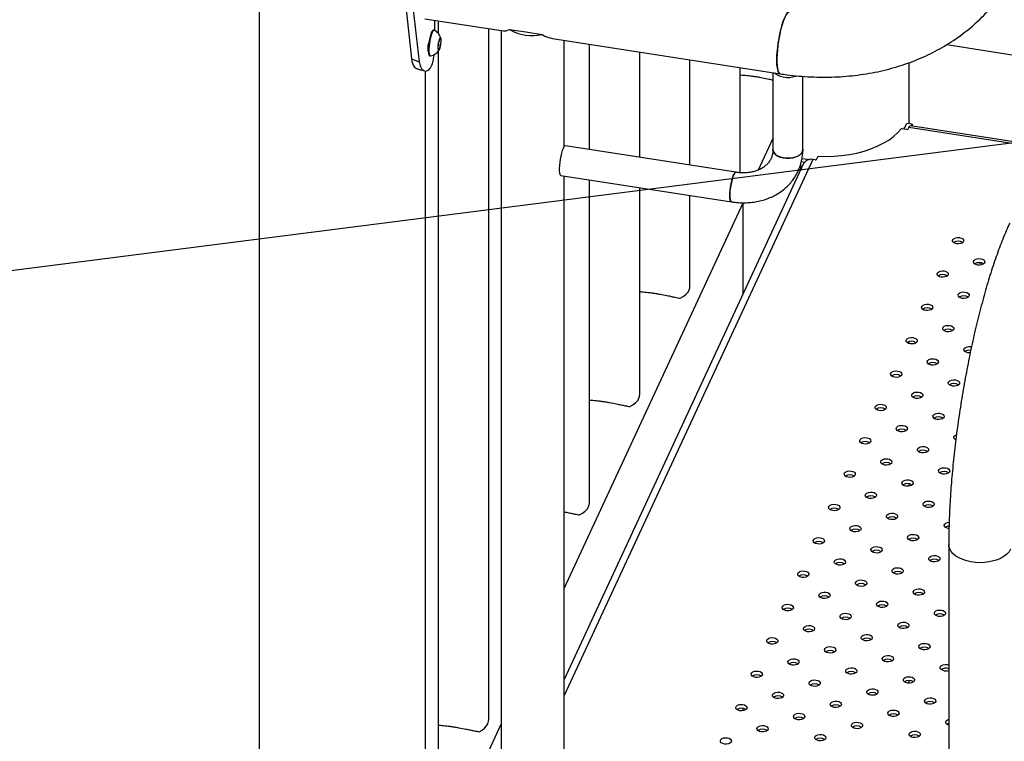
# Model space of a CAD drawing. Units: millimetres. Extents: x 0 to 59.4, y 0 to 42.1.
# Drawn here: x 39.5 to 40.8, y 30.2 to 31.1 of the extents above; entities that cross this region are included whole.
import ezdxf

# ---------------------------------------------------------------- set-up
doc = ezdxf.new("R2010")
doc.units = ezdxf.units.MM
doc.layers.add('LE_NORM', color=179, linetype='Continuous', lineweight=50)
doc.dimstyles.new('SLDDIMSTYLE0', dxfattribs={"dimtxt": 0.18, "dimasz": 0.3, "dimexe": 0, "dimexo": 0.0625, "dimgap": 0, "dimtad": 0, "dimtih": 1, "dimtoh": 1, "dimdec": 0, "dimrnd": 1e-09, "dimzin": 0, "dimdsep": 46, "dimtxsty": 'Standard', "dimsah": 1, "dimcen": 0.09, "dimadec": 0, "dimazin": 0, "dimtfac": 0.3, "dimtdec": 0, "dimtofl": 0, "dimtmove": 0, "dimatfit": 3, "dimfxl": 0, "dimfrac": 2, "dimtolj": 1, "dimtzin": 0, "dimarcsym": 0})

msp = doc.modelspace()

# ---------------------------------------------------------------- linework, layer by layer
at = {"color": 7, "linetype": 'Continuous', "lineweight": 25}
for p, q in [((39.8453, 31.42), (39.8453, 26.4973)), ((40.0416, 31.1451), (40.049, 31.0752)), ((40.0512, 31.1404), (40.0595, 31.0712)), ((40.067, 31.1286), (40.1719, 31.1123)), ((40.0794, 31.1135), (40.0785, 31.1136)), ((40.0801, 31.1132), (40.0801, 31.1265)), ((40.0852, 31.1088), (40.0852, 31.1258)), ((40.1525, 30.1912), (40.1525, 31.1153)), ((40.202, 31.1107), (40.1803, 31.114)), ((40.0851, 31.0955), (40.0868, 31.1012)), ((40.0867, 31.1007), (40.0882, 31.1004)), ((40.0868, 31.1012), (40.0882, 31.1004)), ((40.0882, 31.1004), (40.0879, 31.0939)), ((40.1691, 31.1128), (40.1691, 29.9675)), ((40.2237, 31.1073), (40.202, 31.1107)), ((40.2376, 31.1022), (40.5423, 31.055)), ((40.0847, 31.089), (40.0851, 31.0955)), ((40.0861, 31.0881), (40.0847, 31.089)), ((40.085, 31.0943), (40.0879, 31.0939)), ((40.0879, 31.0939), (40.0861, 31.0881)), ((40.2533, 30.9575), (40.2533, 31.0997)), ((40.287, 30.9536), (40.287, 31.0945)), ((40.765, 31.094), (40.947, 31.0658)), ((40.049, 31.0752), (40.0595, 31.0712)), ((40.0712, 31.0869), (40.0713, 31.0869)), ((40.0732, 31.079), (40.0741, 31.0789)), ((40.0852, 30.0462), (40.0852, 31.0855)), ((40.3543, 30.9432), (40.3543, 31.0841)), ((40.0758, 31.0657), (40.0758, 31.0657)), ((40.4216, 30.9327), (40.4216, 31.0737)), ((40.4889, 30.9227), (40.4889, 31.0633)), ((40.7146, 30.988), (40.7146, 31.0699)), ((40.0676, 30.0089), (40.0676, 31.0589)), ((40.5325, 31.0566), (40.5325, 30.9535)), ((40.5725, 30.9535), (40.5725, 31.0516)), ((40.7046, 30.9818), (40.7119, 30.9807)), ((40.7188, 30.9874), (40.7115, 30.9884)), ((40.7145, 30.9831), (40.7137, 30.9813)), ((40.8968, 30.9576), (40.7166, 30.9854)), ((40.7179, 30.9852), (40.7188, 30.9874)), ((40.7188, 30.9874), (40.7188, 30.9851)), ((40.4831, 30.9232), (40.2549, 30.9585)), ((40.5133, 30.9263), (40.5325, 30.9678)), ((40.591, 30.9404), (40.5929, 30.9446)), ((40.5736, 30.9348), (40.2533, 30.2448)), ((40.5698, 30.9377), (40.5749, 30.9369)), ((40.5698, 30.9266), (40.5698, 30.9342)), ((40.5713, 30.9408), (40.5719, 30.9418)), ((40.5891, 30.9398), (40.5861, 30.9403)), ((40.2488, 30.919), (40.477, 30.8837)), ((40.2533, 29.9037), (40.2533, 30.9183)), ((40.287, 30.4812), (40.287, 30.9131)), ((40.3543, 30.6262), (40.3543, 30.9027)), ((40.4216, 30.7711), (40.4216, 30.8923)), ((40.2533, 30.3663), (40.4929, 30.8825)), ((40.4924, 30.8813), (40.4924, 30.7598)), ((40.806, 30.8024), (40.8143, 30.8011)), ((40.7146, 30.6941), (40.7146, 30.6966)), ((40.7146, 30.5033), (40.7146, 30.5065)), ((40.7146, 30.4317), (40.7146, 30.4324)), ((40.7678, 30.4254), (40.7678, 29.375)), ((40.7146, 30.2399), (40.7146, 30.2434)), ((40.4924, 30.2062), (40.4924, 30.203)), ((40.0819, 29.9969), (40.1691, 30.1848))]:
    msp.add_line(p, q, dxfattribs=at)
at = {"color": 8, "linetype": 'Continuous', "lineweight": 25}
for p, q in [((40.8956, 30.955), (40.7145, 30.9831)), ((40.5861, 30.9403), (40.2533, 30.2234)), ((40.8065, 30.8025), (40.8139, 30.8013))]:
    msp.add_line(p, q, dxfattribs=at)
at = {"color": 7, "linetype": 'Continuous', "lineweight": 25, "flags": 128}
for points in [[(40.5379, 31.0732), (40.538, 31.0784), (40.5383, 31.0841), (40.5389, 31.09), (40.5397, 31.0961), (40.5407, 31.1021), (40.5418, 31.1081), (40.5431, 31.1138), (40.5445, 31.1191), (40.546, 31.124), (40.5476, 31.1283), (40.5492, 31.1319), (40.5508, 31.1348), (40.5523, 31.1368), (40.5538, 31.138), (40.5551, 31.1383), (40.5552, 31.1383)], [(40.5552, 31.1383), (40.5545, 31.1383), (40.553, 31.1375), (40.5515, 31.1359), (40.55, 31.1334), (40.5484, 31.1302), (40.5468, 31.1262), (40.5453, 31.1216), (40.5438, 31.1165), (40.5424, 31.111), (40.5412, 31.1051), (40.5401, 31.0991), (40.5393, 31.093), (40.5386, 31.087), (40.5381, 31.0812), (40.5379, 31.0758), (40.5379, 31.0707), (40.5381, 31.0663), (40.5386, 31.0624), (40.5393, 31.0594), (40.5401, 31.0571), (40.5412, 31.0556), (40.5423, 31.055)], [(40.0785, 31.1136), (40.0783, 31.1136), (40.0774, 31.1131), (40.0764, 31.1117), (40.0754, 31.1095), (40.0744, 31.1067), (40.0735, 31.1033), (40.0727, 31.0996), (40.072, 31.0958), (40.0716, 31.0919), (40.0714, 31.0883), (40.0713, 31.0851), (40.0716, 31.0825), (40.072, 31.0805), (40.0726, 31.0793), (40.0732, 31.079)], [(40.0797, 31.1134), (40.0792, 31.1135), (40.0783, 31.1129), (40.0773, 31.1115), (40.0763, 31.1094), (40.0753, 31.1065), (40.0744, 31.1032), (40.0736, 31.0995), (40.0729, 31.0956), (40.0725, 31.0918), (40.0723, 31.0882), (40.0723, 31.085), (40.0725, 31.0823), (40.0729, 31.0804), (40.0735, 31.0792), (40.0743, 31.0789), (40.0744, 31.0789)], [(40.0872, 31.0895), (40.0879, 31.092), (40.0884, 31.0949), (40.0887, 31.0977), (40.0887, 31.1001), (40.0885, 31.102), (40.0881, 31.1031), (40.0876, 31.1033), (40.0868, 31.1025), (40.0861, 31.1009), (40.0854, 31.0987), (40.0848, 31.0959), (40.0844, 31.0931), (40.0842, 31.0904), (40.0843, 31.0882), (40.0846, 31.0867), (40.0851, 31.0861), (40.0857, 31.0863), (40.0865, 31.0875), (40.0872, 31.0895)], [(40.5423, 31.055), (40.5418, 31.0552), (40.5407, 31.0562), (40.5397, 31.0581), (40.5389, 31.0608), (40.5383, 31.0643), (40.538, 31.0684), (40.5379, 31.0732)], [(40.535, 31.0562), (40.5361, 31.0551), (40.5389, 31.0532), (40.5424, 31.0517), (40.5463, 31.0507), (40.5506, 31.0502), (40.5549, 31.0502), (40.5591, 31.0508), (40.563, 31.0519), (40.5641, 31.0523)], [(40.5929, 30.9446), (40.6035, 30.9443), (40.6141, 30.9446), (40.6245, 30.9455), (40.6348, 30.9469), (40.6448, 30.9489), (40.6544, 30.9514), (40.6636, 30.9545), (40.6722, 30.958), (40.6802, 30.962), (40.6875, 30.9664), (40.694, 30.9712), (40.6997, 30.9764), (40.7046, 30.9818)], [(40.7078, 30.9813), (40.7088, 30.9828), (40.7115, 30.9884)], [(40.7145, 30.9831), (40.7152, 30.9843), (40.7159, 30.9851), (40.7165, 30.9854), (40.7166, 30.9854)], [(40.2519, 30.9551), (40.2508, 30.9523), (40.2497, 30.9489), (40.2488, 30.945), (40.2479, 30.9408), (40.2473, 30.9366), (40.2469, 30.9324), (40.2467, 30.9285), (40.2468, 30.9251), (40.2471, 30.9224), (40.2476, 30.9204), (40.2483, 30.9192), (40.2488, 30.919)], [(40.5325, 30.9536), (40.5328, 30.9515), (40.534, 30.9491), (40.5361, 30.9469), (40.5389, 30.945), (40.5424, 30.9436), (40.5463, 30.9425), (40.5506, 30.942), (40.5549, 30.942), (40.5591, 30.9426), (40.563, 30.9437), (40.5664, 30.9452), (40.5692, 30.9471), (40.5712, 30.9493), (40.5723, 30.9517), (40.5725, 30.9535)], [(40.5719, 30.9505), (40.5703, 30.9482), (40.5679, 30.9461), (40.5648, 30.9444), (40.5611, 30.9431), (40.557, 30.9422), (40.5527, 30.942), (40.5484, 30.9422), (40.5443, 30.943), (40.5406, 30.9442), (40.5374, 30.9459), (40.535, 30.948), (40.5333, 30.9503), (40.5326, 30.9528), (40.5325, 30.9535)], [(40.5725, 30.9535), (40.5725, 30.953), (40.5719, 30.9505)], [(40.5719, 30.9418), (40.5816, 30.9405), (40.5823, 30.9404)], [(40.477, 30.8837), (40.477, 30.8837), (40.4761, 30.8844), (40.4755, 30.886), (40.4751, 30.8884), (40.4749, 30.8914), (40.475, 30.8951), (40.4753, 30.8992), (40.4758, 30.9034), (40.4765, 30.9077), (40.4774, 30.9117), (40.4784, 30.9154), (40.4795, 30.9185), (40.4807, 30.9209), (40.4817, 30.9225), (40.4828, 30.9232), (40.4831, 30.9232)], [(40.4801, 30.9198), (40.479, 30.917), (40.4779, 30.9136), (40.477, 30.9097), (40.4761, 30.9055), (40.4755, 30.9013), (40.4751, 30.8971), (40.4749, 30.8932), (40.475, 30.8898), (40.4753, 30.8871), (40.4758, 30.8851), (40.4765, 30.8839), (40.477, 30.8837)], [(40.4833, 30.9232), (40.4832, 30.9232), (40.4823, 30.923), (40.4812, 30.9218), (40.4801, 30.9198)], [(40.7783, 30.8275), (40.776, 30.8282), (40.7741, 30.8292), (40.773, 30.8306), (40.7728, 30.8321), (40.7735, 30.8335), (40.775, 30.8348), (40.7771, 30.8356), (40.7796, 30.836), (40.7822, 30.8359), (40.7846, 30.8352), (40.7864, 30.8342), (40.7875, 30.8328), (40.7877, 30.8313), (40.7871, 30.8299), (40.7856, 30.8286), (40.7834, 30.8278), (40.7809, 30.8274), (40.7783, 30.8275)], [(40.8066, 30.7992), (40.8042, 30.7999), (40.8024, 30.8009), (40.8013, 30.8023), (40.8011, 30.8038), (40.8018, 30.8052), (40.8032, 30.8065), (40.8054, 30.8073), (40.8079, 30.8077), (40.8105, 30.8076), (40.8128, 30.807), (40.8147, 30.8059), (40.8158, 30.8045), (40.816, 30.803), (40.8153, 30.8016), (40.8139, 30.8004), (40.8117, 30.7995), (40.8092, 30.7991), (40.8066, 30.7992)], [(40.7576, 30.7829), (40.7553, 30.7835), (40.7534, 30.7846), (40.7523, 30.786), (40.7521, 30.7875), (40.7528, 30.7889), (40.7543, 30.7902), (40.7564, 30.791), (40.7589, 30.7914), (40.7615, 30.7913), (40.7639, 30.7906), (40.7657, 30.7896), (40.7668, 30.7882), (40.767, 30.7867), (40.7664, 30.7853), (40.7649, 30.784), (40.7627, 30.7832), (40.7602, 30.7828), (40.7576, 30.7829)], [(40.4086, 30.7547), (40.4126, 30.757), (40.4159, 30.7596), (40.4185, 30.7625), (40.4204, 30.7655), (40.4214, 30.7687), (40.4216, 30.7711)], [(40.7859, 30.7546), (40.7835, 30.7553), (40.7817, 30.7563), (40.7806, 30.7577), (40.7804, 30.7592), (40.781, 30.7606), (40.7825, 30.7619), (40.7847, 30.7627), (40.7872, 30.7631), (40.7898, 30.763), (40.7921, 30.7624), (40.794, 30.7613), (40.7951, 30.7599), (40.7953, 30.7584), (40.7946, 30.757), (40.7931, 30.7557), (40.791, 30.7549), (40.7885, 30.7545), (40.7859, 30.7546)], [(40.7369, 30.7383), (40.7346, 30.7389), (40.7327, 30.74), (40.7316, 30.7414), (40.7314, 30.7429), (40.7321, 30.7443), (40.7335, 30.7455), (40.7357, 30.7464), (40.7382, 30.7468), (40.7408, 30.7467), (40.7432, 30.746), (40.745, 30.745), (40.7461, 30.7436), (40.7463, 30.7421), (40.7456, 30.7406), (40.7442, 30.7394), (40.742, 30.7386), (40.7395, 30.7382), (40.7369, 30.7383)], [(40.7652, 30.71), (40.7628, 30.7107), (40.761, 30.7117), (40.7599, 30.7131), (40.7597, 30.7146), (40.7603, 30.716), (40.7618, 30.7173), (40.764, 30.7181), (40.7665, 30.7185), (40.7691, 30.7184), (40.7714, 30.7177), (40.7733, 30.7167), (40.7744, 30.7153), (40.7746, 30.7138), (40.7739, 30.7124), (40.7724, 30.7111), (40.7703, 30.7103), (40.7678, 30.7099), (40.7652, 30.71)], [(40.7162, 30.6937), (40.7138, 30.6943), (40.712, 30.6954), (40.7109, 30.6967), (40.7107, 30.6982), (40.7113, 30.6997), (40.7128, 30.7009), (40.715, 30.7018), (40.7175, 30.7022), (40.7201, 30.7021), (40.7224, 30.7014), (40.7243, 30.7004), (40.7254, 30.699), (40.7256, 30.6975), (40.7249, 30.696), (40.7235, 30.6948), (40.7213, 30.6939), (40.7188, 30.6936), (40.7162, 30.6937)], [(40.7935, 30.6817), (40.7911, 30.6824), (40.7893, 30.6834), (40.7882, 30.6848), (40.7879, 30.6863), (40.7886, 30.6877), (40.7901, 30.689), (40.7923, 30.6898), (40.7948, 30.6902), (40.7974, 30.6901), (40.7983, 30.6899)], [(40.7965, 30.6816), (40.7961, 30.6816), (40.7935, 30.6817)], [(40.7445, 30.6654), (40.7421, 30.666), (40.7403, 30.6671), (40.7392, 30.6685), (40.739, 30.67), (40.7396, 30.6714), (40.7411, 30.6727), (40.7433, 30.6735), (40.7458, 30.6739), (40.7484, 30.6738), (40.7507, 30.6731), (40.7526, 30.6721), (40.7537, 30.6707), (40.7539, 30.6692), (40.7532, 30.6678), (40.7517, 30.6665), (40.7496, 30.6657), (40.7471, 30.6653), (40.7445, 30.6654)], [(40.6955, 30.6491), (40.6931, 30.6497), (40.6913, 30.6508), (40.6902, 30.6521), (40.69, 30.6536), (40.6906, 30.6551), (40.6921, 30.6563), (40.6943, 30.6572), (40.6968, 30.6576), (40.6994, 30.6574), (40.7017, 30.6568), (40.7036, 30.6557), (40.7047, 30.6544), (40.7049, 30.6529), (40.7042, 30.6514), (40.7027, 30.6502), (40.7006, 30.6493), (40.6981, 30.6489), (40.6955, 30.6491)], [(40.7728, 30.6371), (40.7704, 30.6378), (40.7686, 30.6388), (40.7675, 30.6402), (40.7672, 30.6417), (40.7679, 30.6431), (40.7694, 30.6444), (40.7715, 30.6452), (40.7741, 30.6456), (40.7767, 30.6455), (40.779, 30.6449), (40.7809, 30.6438), (40.782, 30.6424), (40.7822, 30.6409), (40.7815, 30.6395), (40.78, 30.6382), (40.7779, 30.6374), (40.7754, 30.637), (40.7728, 30.6371)], [(40.3413, 30.6098), (40.3453, 30.6121), (40.3486, 30.6147), (40.3512, 30.6175), (40.3531, 30.6206), (40.3541, 30.6237), (40.3543, 30.6262)], [(40.7238, 30.6208), (40.7214, 30.6214), (40.7196, 30.6225), (40.7185, 30.6239), (40.7183, 30.6254), (40.7189, 30.6268), (40.7204, 30.628), (40.7226, 30.6289), (40.7251, 30.6293), (40.7277, 30.6292), (40.73, 30.6285), (40.7319, 30.6275), (40.733, 30.6261), (40.7332, 30.6246), (40.7325, 30.6231), (40.731, 30.6219), (40.7289, 30.6211), (40.7264, 30.6207), (40.7238, 30.6208)], [(40.6748, 30.6045), (40.6724, 30.6051), (40.6706, 30.6062), (40.6695, 30.6075), (40.6693, 30.609), (40.6699, 30.6105), (40.6714, 30.6117), (40.6736, 30.6126), (40.6761, 30.613), (40.6787, 30.6128), (40.681, 30.6122), (40.6829, 30.6111), (40.684, 30.6098), (40.6842, 30.6083), (40.6835, 30.6068), (40.682, 30.6056), (40.6799, 30.6047), (40.6774, 30.6043), (40.6748, 30.6045)], [(40.7521, 30.5925), (40.7497, 30.5932), (40.7479, 30.5942), (40.7468, 30.5956), (40.7465, 30.5971), (40.7472, 30.5985), (40.7487, 30.5998), (40.7508, 30.6006), (40.7534, 30.601), (40.756, 30.6009), (40.7583, 30.6002), (40.7602, 30.5992), (40.7613, 30.5978), (40.7615, 30.5963), (40.7608, 30.5949), (40.7593, 30.5936), (40.7572, 30.5928), (40.7547, 30.5924), (40.7521, 30.5925)], [(40.7031, 30.5762), (40.7007, 30.5768), (40.6989, 30.5779), (40.6978, 30.5792), (40.6975, 30.5807), (40.6982, 30.5822), (40.6997, 30.5834), (40.7019, 30.5843), (40.7044, 30.5847), (40.707, 30.5846), (40.7093, 30.5839), (40.7112, 30.5829), (40.7123, 30.5815), (40.7125, 30.58), (40.7118, 30.5785), (40.7103, 30.5773), (40.7082, 30.5764), (40.7057, 30.5761), (40.7031, 30.5762)], [(40.6541, 30.5599), (40.6517, 30.5605), (40.6499, 30.5616), (40.6488, 30.5629), (40.6486, 30.5644), (40.6492, 30.5659), (40.6507, 30.5671), (40.6529, 30.568), (40.6554, 30.5684), (40.658, 30.5682), (40.6603, 30.5676), (40.6622, 30.5665), (40.6633, 30.5652), (40.6635, 30.5637), (40.6628, 30.5622), (40.6613, 30.561), (40.6592, 30.5601), (40.6567, 30.5597), (40.6541, 30.5599)], [(40.7772, 30.5653), (40.7762, 30.5659), (40.775, 30.5673), (40.7748, 30.5688), (40.7755, 30.5702), (40.777, 30.5715), (40.778, 30.572)], [(40.7762, 30.5659), (40.777, 30.5664), (40.7773, 30.5665)], [(40.7314, 30.5479), (40.729, 30.5485), (40.7272, 30.5496), (40.7261, 30.551), (40.7258, 30.5525), (40.7265, 30.5539), (40.728, 30.5552), (40.7301, 30.556), (40.7327, 30.5564), (40.7352, 30.5563), (40.7376, 30.5556), (40.7394, 30.5546), (40.7405, 30.5532), (40.7408, 30.5517), (40.7401, 30.5503), (40.7386, 30.549), (40.7365, 30.5482), (40.734, 30.5478), (40.7314, 30.5479)], [(40.6824, 30.5316), (40.68, 30.5322), (40.6782, 30.5333), (40.6771, 30.5346), (40.6768, 30.5361), (40.6775, 30.5376), (40.679, 30.5388), (40.6811, 30.5397), (40.6837, 30.5401), (40.6863, 30.5399), (40.6886, 30.5393), (40.6905, 30.5382), (40.6916, 30.5369), (40.6918, 30.5354), (40.6911, 30.5339), (40.6896, 30.5327), (40.6875, 30.5318), (40.685, 30.5314), (40.6824, 30.5316)], [(40.6334, 30.5153), (40.631, 30.5159), (40.6292, 30.5169), (40.6281, 30.5183), (40.6279, 30.5198), (40.6285, 30.5213), (40.63, 30.5225), (40.6322, 30.5234), (40.6347, 30.5237), (40.6373, 30.5236), (40.6396, 30.523), (40.6415, 30.5219), (40.6426, 30.5206), (40.6428, 30.5191), (40.6421, 30.5176), (40.6406, 30.5164), (40.6385, 30.5155), (40.636, 30.5151), (40.6334, 30.5153)], [(40.7596, 30.5196), (40.7573, 30.5203), (40.7554, 30.5213), (40.7543, 30.5227), (40.7541, 30.5242), (40.7548, 30.5256), (40.7563, 30.5269), (40.7584, 30.5277), (40.7609, 30.5281), (40.7635, 30.528), (40.7659, 30.5274), (40.7677, 30.5263), (40.7688, 30.5249), (40.7691, 30.5234), (40.7684, 30.522), (40.7669, 30.5207), (40.7648, 30.5199), (40.7622, 30.5195), (40.7596, 30.5196)], [(40.7107, 30.5033), (40.7083, 30.5039), (40.7065, 30.505), (40.7054, 30.5064), (40.7051, 30.5079), (40.7058, 30.5093), (40.7073, 30.5105), (40.7094, 30.5114), (40.7119, 30.5118), (40.7145, 30.5117), (40.7169, 30.511), (40.7187, 30.51), (40.7198, 30.5086), (40.7201, 30.5071), (40.7194, 30.5056), (40.7179, 30.5044), (40.7158, 30.5036), (40.7133, 30.5032), (40.7107, 30.5033)], [(40.6617, 30.487), (40.6593, 30.4876), (40.6575, 30.4887), (40.6564, 30.49), (40.6561, 30.4915), (40.6568, 30.493), (40.6583, 30.4942), (40.6604, 30.4951), (40.663, 30.4955), (40.6656, 30.4953), (40.6679, 30.4947), (40.6698, 30.4936), (40.6709, 30.4923), (40.6711, 30.4908), (40.6704, 30.4893), (40.6689, 30.4881), (40.6668, 30.4872), (40.6643, 30.4868), (40.6617, 30.487)], [(40.7389, 30.475), (40.7366, 30.4757), (40.7347, 30.4767), (40.7336, 30.4781), (40.7334, 30.4796), (40.7341, 30.481), (40.7356, 30.4823), (40.7377, 30.4831), (40.7402, 30.4835), (40.7428, 30.4834), (40.7452, 30.4827), (40.747, 30.4817), (40.7481, 30.4803), (40.7484, 30.4788), (40.7477, 30.4774), (40.7462, 30.4761), (40.7441, 30.4753), (40.7415, 30.4749), (40.7389, 30.475)], [(40.274, 30.4648), (40.278, 30.4671), (40.2813, 30.4697), (40.2839, 30.4725), (40.2858, 30.4756), (40.2868, 30.4788), (40.287, 30.4812)], [(40.6127, 30.4706), (40.6103, 30.4713), (40.6085, 30.4723), (40.6074, 30.4737), (40.6071, 30.4752), (40.6078, 30.4767), (40.6093, 30.4779), (40.6114, 30.4787), (40.614, 30.4791), (40.6166, 30.479), (40.6189, 30.4784), (40.6208, 30.4773), (40.6219, 30.4759), (40.6221, 30.4744), (40.6214, 30.473), (40.6199, 30.4718), (40.6178, 30.4709), (40.6153, 30.4705), (40.6127, 30.4706)], [(40.69, 30.4587), (40.6876, 30.4593), (40.6857, 30.4604), (40.6846, 30.4617), (40.6844, 30.4632), (40.6851, 30.4647), (40.6866, 30.4659), (40.6887, 30.4668), (40.6912, 30.4672), (40.6938, 30.4671), (40.6962, 30.4664), (40.698, 30.4654), (40.6991, 30.464), (40.6994, 30.4625), (40.6987, 30.461), (40.6972, 30.4598), (40.6951, 30.4589), (40.6925, 30.4586), (40.69, 30.4587)], [(40.7681, 30.4466), (40.7672, 30.4467), (40.7649, 30.4474), (40.763, 30.4484), (40.7619, 30.4498), (40.7617, 30.4513), (40.7624, 30.4527), (40.7639, 30.454), (40.766, 30.4548), (40.7683, 30.4552)], [(40.641, 30.4424), (40.6386, 30.443), (40.6368, 30.4441), (40.6357, 30.4454), (40.6354, 30.4469), (40.6361, 30.4484), (40.6376, 30.4496), (40.6397, 30.4505), (40.6422, 30.4509), (40.6448, 30.4507), (40.6472, 30.4501), (40.649, 30.449), (40.6501, 30.4477), (40.6504, 30.4462), (40.6497, 30.4447), (40.6482, 30.4435), (40.6461, 30.4426), (40.6436, 30.4422), (40.641, 30.4424)], [(40.592, 30.426), (40.5896, 30.4267), (40.5878, 30.4277), (40.5867, 30.4291), (40.5864, 30.4306), (40.5871, 30.432), (40.5886, 30.4333), (40.5907, 30.4341), (40.5933, 30.4345), (40.5959, 30.4344), (40.5982, 30.4338), (40.6001, 30.4327), (40.6012, 30.4313), (40.6014, 30.4298), (40.6007, 30.4284), (40.5992, 30.4272), (40.5971, 30.4263), (40.5946, 30.4259), (40.592, 30.426)], [(40.7182, 30.4304), (40.7159, 30.431), (40.714, 30.4321), (40.7129, 30.4335), (40.7127, 30.435), (40.7134, 30.4364), (40.7149, 30.4377), (40.717, 30.4385), (40.7195, 30.4389), (40.7221, 30.4388), (40.7245, 30.4381), (40.7263, 30.4371), (40.7274, 30.4357), (40.7276, 30.4342), (40.727, 30.4328), (40.7255, 30.4315), (40.7233, 30.4307), (40.7208, 30.4303), (40.7182, 30.4304)], [(40.6692, 30.4141), (40.6669, 30.4147), (40.665, 30.4158), (40.6639, 30.4171), (40.6637, 30.4186), (40.6644, 30.4201), (40.6659, 30.4213), (40.668, 30.4222), (40.6705, 30.4226), (40.6731, 30.4224), (40.6755, 30.4218), (40.6773, 30.4207), (40.6784, 30.4194), (40.6787, 30.4179), (40.678, 30.4164), (40.6765, 30.4152), (40.6744, 30.4143), (40.6718, 30.4139), (40.6692, 30.4141)], [(40.6203, 30.3978), (40.6179, 30.3984), (40.6161, 30.3994), (40.615, 30.4008), (40.6147, 30.4023), (40.6154, 30.4038), (40.6169, 30.405), (40.619, 30.4059), (40.6215, 30.4062), (40.6241, 30.4061), (40.6265, 30.4055), (40.6283, 30.4044), (40.6294, 30.4031), (40.6297, 30.4016), (40.629, 30.4001), (40.6275, 30.3989), (40.6254, 30.398), (40.6229, 30.3976), (40.6203, 30.3978)], [(40.7465, 30.4021), (40.7442, 30.4028), (40.7423, 30.4038), (40.7412, 30.4052), (40.741, 30.4067), (40.7417, 30.4081), (40.7432, 30.4094), (40.7453, 30.4102), (40.7478, 30.4106), (40.7504, 30.4105), (40.7528, 30.4099), (40.7546, 30.4088), (40.7557, 30.4074), (40.7559, 30.4059), (40.7553, 30.4045), (40.7538, 30.4032), (40.7516, 30.4024), (40.7491, 30.402), (40.7465, 30.4021)], [(40.5713, 30.3814), (40.5689, 30.3821), (40.5671, 30.3831), (40.566, 30.3845), (40.5657, 30.386), (40.5664, 30.3874), (40.5679, 30.3887), (40.57, 30.3895), (40.5726, 30.3899), (40.5751, 30.3898), (40.5775, 30.3892), (40.5794, 30.3881), (40.5805, 30.3867), (40.5807, 30.3852), (40.58, 30.3838), (40.5785, 30.3825), (40.5764, 30.3817), (40.5739, 30.3813), (40.5713, 30.3814)], [(40.6975, 30.3858), (40.6952, 30.3864), (40.6933, 30.3875), (40.6922, 30.3889), (40.692, 30.3904), (40.6927, 30.3918), (40.6942, 30.393), (40.6963, 30.3939), (40.6988, 30.3943), (40.7014, 30.3942), (40.7038, 30.3935), (40.7056, 30.3925), (40.7067, 30.3911), (40.7069, 30.3896), (40.7063, 30.3881), (40.7048, 30.3869), (40.7026, 30.3861), (40.7001, 30.3857), (40.6975, 30.3858)], [(40.6485, 30.3695), (40.6462, 30.3701), (40.6443, 30.3712), (40.6432, 30.3725), (40.643, 30.374), (40.6437, 30.3755), (40.6452, 30.3767), (40.6473, 30.3776), (40.6498, 30.378), (40.6524, 30.3778), (40.6548, 30.3772), (40.6566, 30.3761), (40.6577, 30.3748), (40.658, 30.3733), (40.6573, 30.3718), (40.6558, 30.3706), (40.6537, 30.3697), (40.6511, 30.3693), (40.6485, 30.3695)], [(40.7258, 30.3575), (40.7235, 30.3582), (40.7216, 30.3592), (40.7205, 30.3606), (40.7203, 30.3621), (40.721, 30.3635), (40.7225, 30.3648), (40.7246, 30.3656), (40.7271, 30.366), (40.7297, 30.3659), (40.7321, 30.3652), (40.7339, 30.3642), (40.735, 30.3628), (40.7352, 30.3613), (40.7346, 30.3599), (40.7331, 30.3586), (40.7309, 30.3578), (40.7284, 30.3574), (40.7258, 30.3575)], [(40.5996, 30.3531), (40.5972, 30.3538), (40.5953, 30.3548), (40.5942, 30.3562), (40.594, 30.3577), (40.5947, 30.3592), (40.5962, 30.3604), (40.5983, 30.3612), (40.6008, 30.3616), (40.6034, 30.3615), (40.6058, 30.3609), (40.6076, 30.3598), (40.6087, 30.3584), (40.609, 30.3569), (40.6083, 30.3555), (40.6068, 30.3543), (40.6047, 30.3534), (40.6021, 30.353), (40.5996, 30.3531)], [(40.6768, 30.3412), (40.6745, 30.3418), (40.6726, 30.3429), (40.6715, 30.3442), (40.6713, 30.3457), (40.672, 30.3472), (40.6735, 30.3484), (40.6756, 30.3493), (40.6781, 30.3497), (40.6807, 30.3496), (40.6831, 30.3489), (40.6849, 30.3479), (40.686, 30.3465), (40.6862, 30.345), (40.6856, 30.3435), (40.6841, 30.3423), (40.6819, 30.3414), (40.6794, 30.3411), (40.6768, 30.3412)], [(40.5506, 30.3368), (40.5482, 30.3374), (40.5464, 30.3385), (40.5453, 30.3399), (40.545, 30.3414), (40.5457, 30.3428), (40.5472, 30.3441), (40.5493, 30.3449), (40.5518, 30.3453), (40.5544, 30.3452), (40.5568, 30.3445), (40.5586, 30.3435), (40.5597, 30.3421), (40.56, 30.3406), (40.5593, 30.3392), (40.5578, 30.3379), (40.5557, 30.3371), (40.5532, 30.3367), (40.5506, 30.3368)], [(40.7541, 30.3292), (40.7517, 30.3299), (40.7499, 30.3309), (40.7488, 30.3323), (40.7486, 30.3338), (40.7492, 30.3352), (40.7507, 30.3365), (40.7529, 30.3373), (40.7554, 30.3377), (40.758, 30.3376), (40.7603, 30.337), (40.7622, 30.3359), (40.7633, 30.3345), (40.7635, 30.333), (40.7628, 30.3316), (40.7613, 30.3304), (40.7592, 30.3295), (40.7567, 30.3291), (40.7541, 30.3292)], [(40.6278, 30.3249), (40.6255, 30.3255), (40.6236, 30.3266), (40.6225, 30.3279), (40.6223, 30.3294), (40.623, 30.3309), (40.6245, 30.3321), (40.6266, 30.333), (40.6291, 30.3334), (40.6317, 30.3332), (40.6341, 30.3326), (40.6359, 30.3315), (40.637, 30.3302), (40.6372, 30.3287), (40.6366, 30.3272), (40.6351, 30.326), (40.6329, 30.3251), (40.6304, 30.3247), (40.6278, 30.3249)], [(40.5788, 30.3085), (40.5765, 30.3092), (40.5746, 30.3102), (40.5735, 30.3116), (40.5733, 30.3131), (40.574, 30.3145), (40.5755, 30.3158), (40.5776, 30.3166), (40.5801, 30.317), (40.5827, 30.3169), (40.5851, 30.3163), (40.5869, 30.3152), (40.588, 30.3138), (40.5883, 30.3123), (40.5876, 30.3109), (40.5861, 30.3097), (40.584, 30.3088), (40.5814, 30.3084), (40.5788, 30.3085)], [(40.7051, 30.3129), (40.7027, 30.3135), (40.7009, 30.3146), (40.6998, 30.316), (40.6996, 30.3175), (40.7003, 30.3189), (40.7017, 30.3202), (40.7039, 30.321), (40.7064, 30.3214), (40.709, 30.3213), (40.7114, 30.3206), (40.7132, 30.3196), (40.7143, 30.3182), (40.7145, 30.3167), (40.7138, 30.3153), (40.7124, 30.314), (40.7102, 30.3132), (40.7077, 30.3128), (40.7051, 30.3129)], [(40.5299, 30.2922), (40.5275, 30.2928), (40.5257, 30.2939), (40.5246, 30.2953), (40.5243, 30.2968), (40.525, 30.2982), (40.5265, 30.2994), (40.5286, 30.3003), (40.5311, 30.3007), (40.5337, 30.3006), (40.5361, 30.2999), (40.5379, 30.2989), (40.539, 30.2975), (40.5393, 30.296), (40.5386, 30.2946), (40.5371, 30.2933), (40.535, 30.2925), (40.5325, 30.2921), (40.5299, 30.2922)], [(40.6561, 30.2966), (40.6538, 30.2972), (40.6519, 30.2983), (40.6508, 30.2996), (40.6506, 30.3011), (40.6513, 30.3026), (40.6528, 30.3038), (40.6549, 30.3047), (40.6574, 30.3051), (40.66, 30.3049), (40.6624, 30.3043), (40.6642, 30.3032), (40.6653, 30.3019), (40.6655, 30.3004), (40.6649, 30.2989), (40.6634, 30.2977), (40.6612, 30.2968), (40.6587, 30.2964), (40.6561, 30.2966)], [(40.6071, 30.2803), (40.6048, 30.2809), (40.6029, 30.2819), (40.6018, 30.2833), (40.6016, 30.2848), (40.6023, 30.2863), (40.6038, 30.2875), (40.6059, 30.2884), (40.6084, 30.2887), (40.611, 30.2886), (40.6134, 30.288), (40.6152, 30.2869), (40.6163, 30.2856), (40.6165, 30.2841), (40.6159, 30.2826), (40.6144, 30.2814), (40.6122, 30.2805), (40.6097, 30.2801), (40.6071, 30.2803)], [(40.7334, 30.2846), (40.731, 30.2853), (40.7292, 30.2863), (40.7281, 30.2877), (40.7279, 30.2892), (40.7285, 30.2906), (40.73, 30.2919), (40.7322, 30.2927), (40.7347, 30.2931), (40.7373, 30.293), (40.7396, 30.2924), (40.7415, 30.2913), (40.7426, 30.2899), (40.7428, 30.2884), (40.7421, 30.287), (40.7406, 30.2857), (40.7385, 30.2849), (40.736, 30.2845), (40.7334, 30.2846)], [(40.5581, 30.2639), (40.5558, 30.2646), (40.5539, 30.2656), (40.5528, 30.267), (40.5526, 30.2685), (40.5533, 30.2699), (40.5548, 30.2712), (40.5569, 30.272), (40.5594, 30.2724), (40.562, 30.2723), (40.5644, 30.2717), (40.5662, 30.2706), (40.5673, 30.2692), (40.5676, 30.2677), (40.5669, 30.2663), (40.5654, 30.265), (40.5633, 30.2642), (40.5607, 30.2638), (40.5581, 30.2639)], [(40.6844, 30.2683), (40.682, 30.2689), (40.6802, 30.27), (40.6791, 30.2714), (40.6789, 30.2729), (40.6795, 30.2743), (40.681, 30.2755), (40.6832, 30.2764), (40.6857, 30.2768), (40.6883, 30.2767), (40.6906, 30.276), (40.6925, 30.275), (40.6936, 30.2736), (40.6938, 30.2721), (40.6931, 30.2706), (40.6916, 30.2694), (40.6895, 30.2686), (40.687, 30.2682), (40.6844, 30.2683)], [(40.6354, 30.252), (40.6331, 30.2526), (40.6312, 30.2537), (40.6301, 30.255), (40.6299, 30.2565), (40.6306, 30.258), (40.6321, 30.2592), (40.6342, 30.2601), (40.6367, 30.2605), (40.6393, 30.2603), (40.6417, 30.2597), (40.6435, 30.2586), (40.6446, 30.2573), (40.6448, 30.2558), (40.6442, 30.2543), (40.6427, 30.2531), (40.6405, 30.2522), (40.638, 30.2518), (40.6354, 30.252)], [(40.7617, 30.2563), (40.7593, 30.257), (40.7575, 30.258), (40.7564, 30.2594), (40.7561, 30.2609), (40.7568, 30.2624), (40.7583, 30.2636), (40.7604, 30.2645), (40.763, 30.2648), (40.7656, 30.2647), (40.7678, 30.2641)], [(40.5092, 30.2476), (40.5068, 30.2482), (40.5049, 30.2493), (40.5038, 30.2507), (40.5036, 30.2522), (40.5043, 30.2536), (40.5058, 30.2548), (40.5079, 30.2557), (40.5104, 30.2561), (40.513, 30.256), (40.5154, 30.2553), (40.5172, 30.2543), (40.5183, 30.2529), (40.5186, 30.2514), (40.5179, 30.2499), (40.5164, 30.2487), (40.5143, 30.2479), (40.5117, 30.2475), (40.5092, 30.2476)], [(40.5864, 30.2356), (40.5841, 30.2363), (40.5822, 30.2373), (40.5811, 30.2387), (40.5809, 30.2402), (40.5816, 30.2417), (40.5831, 30.2429), (40.5852, 30.2437), (40.5877, 30.2441), (40.5903, 30.244), (40.5927, 30.2434), (40.5945, 30.2423), (40.5956, 30.2409), (40.5958, 30.2394), (40.5952, 30.238), (40.5937, 30.2368), (40.5915, 30.2359), (40.589, 30.2355), (40.5864, 30.2356)], [(40.7127, 30.24), (40.7103, 30.2407), (40.7085, 30.2417), (40.7074, 30.2431), (40.7072, 30.2446), (40.7078, 30.246), (40.7093, 30.2473), (40.7115, 30.2481), (40.714, 30.2485), (40.7166, 30.2484), (40.7189, 30.2477), (40.7208, 30.2467), (40.7219, 30.2453), (40.7221, 30.2438), (40.7214, 30.2424), (40.7199, 30.2411), (40.7178, 30.2403), (40.7153, 30.2399), (40.7127, 30.24)], [(40.6637, 30.2237), (40.6613, 30.2243), (40.6595, 30.2254), (40.6584, 30.2267), (40.6582, 30.2282), (40.6588, 30.2297), (40.6603, 30.2309), (40.6625, 30.2318), (40.665, 30.2322), (40.6676, 30.2321), (40.6699, 30.2314), (40.6718, 30.2304), (40.6729, 30.229), (40.6731, 30.2275), (40.6724, 30.226), (40.6709, 30.2248), (40.6688, 30.2239), (40.6663, 30.2236), (40.6637, 30.2237)], [(40.5374, 30.2193), (40.5351, 30.2199), (40.5332, 30.221), (40.5321, 30.2224), (40.5319, 30.2239), (40.5326, 30.2253), (40.5341, 30.2266), (40.5362, 30.2274), (40.5387, 30.2278), (40.5413, 30.2277), (40.5437, 30.227), (40.5455, 30.226), (40.5466, 30.2246), (40.5468, 30.2231), (40.5462, 30.2217), (40.5447, 30.2204), (40.5425, 30.2196), (40.54, 30.2192), (40.5374, 30.2193)], [(40.741, 30.2117), (40.7386, 30.2124), (40.7368, 30.2134), (40.7357, 30.2148), (40.7354, 30.2163), (40.7361, 30.2177), (40.7376, 30.219), (40.7397, 30.2198), (40.7423, 30.2202), (40.7449, 30.2201), (40.7472, 30.2195), (40.7491, 30.2184), (40.7502, 30.217), (40.7504, 30.2155), (40.7497, 30.2141), (40.7482, 30.2129), (40.7461, 30.212), (40.7436, 30.2116), (40.741, 30.2117)], [(40.4884, 30.203), (40.4861, 30.2036), (40.4842, 30.2047), (40.4831, 30.206), (40.4829, 30.2075), (40.4836, 30.209), (40.4851, 30.2102), (40.4872, 30.2111), (40.4897, 30.2115), (40.4923, 30.2113), (40.4947, 30.2107), (40.4965, 30.2097), (40.4976, 30.2083), (40.4979, 30.2068), (40.4972, 30.2053), (40.4957, 30.2041), (40.4936, 30.2032), (40.491, 30.2029), (40.4884, 30.203)], [(40.6147, 30.2074), (40.6123, 30.208), (40.6105, 30.2091), (40.6094, 30.2104), (40.6092, 30.2119), (40.6099, 30.2134), (40.6113, 30.2146), (40.6135, 30.2155), (40.616, 30.2159), (40.6186, 30.2157), (40.621, 30.2151), (40.6228, 30.214), (40.6239, 30.2127), (40.6241, 30.2112), (40.6234, 30.2097), (40.622, 30.2085), (40.6198, 30.2076), (40.6173, 30.2072), (40.6147, 30.2074)], [(40.5657, 30.191), (40.5634, 30.1917), (40.5615, 30.1927), (40.5604, 30.1941), (40.5602, 30.1956), (40.5609, 30.197), (40.5624, 30.1983), (40.5645, 30.1991), (40.567, 30.1995), (40.5696, 30.1994), (40.572, 30.1988), (40.5738, 30.1977), (40.5749, 30.1963), (40.5751, 30.1948), (40.5745, 30.1934), (40.573, 30.1922), (40.5708, 30.1913), (40.5683, 30.1909), (40.5657, 30.191)], [(40.692, 30.1954), (40.6896, 30.196), (40.6878, 30.1971), (40.6867, 30.1985), (40.6865, 30.2), (40.6871, 30.2014), (40.6886, 30.2027), (40.6908, 30.2035), (40.6933, 30.2039), (40.6959, 30.2038), (40.6982, 30.2031), (40.7001, 30.2021), (40.7012, 30.2007), (40.7014, 30.1992), (40.7007, 30.1978), (40.6992, 30.1965), (40.6971, 30.1957), (40.6946, 30.1953), (40.692, 30.1954)], [(40.7678, 30.1838), (40.7669, 30.1841), (40.7651, 30.1852), (40.764, 30.1865), (40.7637, 30.188), (40.7644, 30.1895), (40.7659, 30.1907), (40.7678, 30.1915)], [(40.1394, 30.1748), (40.1434, 30.1771), (40.1467, 30.1797), (40.1493, 30.1826), (40.1512, 30.1856), (40.1522, 30.1888), (40.1525, 30.1912)], [(40.5167, 30.1747), (40.5144, 30.1753), (40.5125, 30.1764), (40.5114, 30.1778), (40.5112, 30.1793), (40.5119, 30.1807), (40.5134, 30.1819), (40.5155, 30.1828), (40.518, 30.1832), (40.5206, 30.1831), (40.523, 30.1824), (40.5248, 30.1814), (40.5259, 30.18), (40.5261, 30.1785), (40.5255, 30.1771), (40.524, 30.1758), (40.5218, 30.175), (40.5193, 30.1746), (40.5167, 30.1747)], [(40.643, 30.1791), (40.6406, 30.1797), (40.6388, 30.1808), (40.6377, 30.1821), (40.6375, 30.1836), (40.6381, 30.1851), (40.6396, 30.1863), (40.6418, 30.1872), (40.6443, 30.1876), (40.6469, 30.1874), (40.6492, 30.1868), (40.6511, 30.1857), (40.6522, 30.1844), (40.6524, 30.1829), (40.6517, 30.1814), (40.6502, 30.1802), (40.6481, 30.1793), (40.6456, 30.1789), (40.643, 30.1791)], [(40.7651, 30.1851), (40.7659, 30.1856), (40.7678, 30.1864)], [(40.4677, 30.1584), (40.4654, 30.159), (40.4635, 30.1601), (40.4624, 30.1614), (40.4622, 30.1629), (40.4629, 30.1644), (40.4644, 30.1656), (40.4665, 30.1665), (40.469, 30.1669), (40.4716, 30.1667), (40.474, 30.1661), (40.4758, 30.165), (40.4769, 30.1637), (40.4772, 30.1622), (40.4765, 30.1607), (40.475, 30.1595), (40.4729, 30.1586), (40.4703, 30.1582), (40.4677, 30.1584)], [(40.594, 30.1628), (40.5916, 30.1634), (40.5898, 30.1644), (40.5887, 30.1658), (40.5885, 30.1673), (40.5891, 30.1688), (40.5906, 30.17), (40.5928, 30.1709), (40.5953, 30.1712), (40.5979, 30.1711), (40.6002, 30.1705), (40.6021, 30.1694), (40.6032, 30.1681), (40.6034, 30.1666), (40.6027, 30.1651), (40.6012, 30.1639), (40.5991, 30.163), (40.5966, 30.1626), (40.594, 30.1628)], [(40.7203, 30.1671), (40.7179, 30.1678), (40.7161, 30.1688), (40.715, 30.1702), (40.7147, 30.1717), (40.7154, 30.1731), (40.7169, 30.1744), (40.719, 30.1752), (40.7216, 30.1756), (40.7241, 30.1755), (40.7265, 30.1749), (40.7284, 30.1738), (40.7295, 30.1724), (40.7297, 30.1709), (40.729, 30.1695), (40.7275, 30.1682), (40.7254, 30.1674), (40.7229, 30.167), (40.7203, 30.1671)]]:
    msp.add_lwpolyline(points, dxfattribs=at)
at = {"color": 8, "linetype": 'Continuous', "lineweight": 25, "flags": 128}
msp.add_lwpolyline([(40.8506, 30.4191), (40.8486, 30.4157), (40.8457, 30.4126), (40.8421, 30.4097), (40.8378, 30.4072), (40.8329, 30.405), (40.8276, 30.4033), (40.8218, 30.402), (40.8158, 30.4013), (40.8097, 30.401), (40.8035, 30.4013), (40.7975, 30.4021), (40.7918, 30.4034), (40.7865, 30.4052), (40.7816, 30.4074), (40.7774, 30.4099), (40.7738, 30.4128), (40.771, 30.416), (40.7691, 30.4194), (40.768, 30.4229), (40.7678, 30.4254)], dxfattribs=at)
at = {"color": 7, "linetype": 'Continuous', "lineweight": 25}
for centre, radius, start, end in [((40.2112, 31.1702), 0.0641, 241.1735, 281.2404), ((40.0706, 31.0971), 0.0186, 16.6115, 60.6272), ((40.0706, 31.0971), 0.0186, 281.7868, 325.8024), ((40.7123, 30.9824), 0.0018, 257.9673, 322.0353), ((40.2563, 30.9542), 0.00451, 107.6623, 168.982), ((40.5835, 30.9292), 0.0114, 76.8847, 150.2353), ((40.5895, 30.9417), 0.00194, 256.5533, 317.26), ((40.7803, 30.8204), 0.0106, 55.286, 124.714), ((40.8085, 30.7921), 0.0106, 55.286, 124.714), ((40.7596, 30.7758), 0.0106, 55.286, 124.714), ((40.7878, 30.7475), 0.0106, 55.286, 124.714), ((40.7389, 30.7312), 0.0106, 55.286, 124.714), ((40.7671, 30.7029), 0.0106, 55.286, 124.714), ((40.7181, 30.6866), 0.0106, 55.286, 124.714), ((40.7953, 30.6747), 0.0105, 79.5286, 124.3032), ((40.7464, 30.6583), 0.0106, 55.286, 124.714), ((40.6974, 30.642), 0.0106, 55.286, 124.714), ((40.7747, 30.63), 0.0106, 55.286, 124.714), ((40.7257, 30.6137), 0.0106, 55.286, 124.714), ((40.6767, 30.5974), 0.0106, 55.286, 124.714), ((40.754, 30.5854), 0.0106, 55.286, 124.714), ((40.705, 30.5691), 0.0106, 55.286, 124.714), ((40.656, 30.5527), 0.0106, 55.286, 124.714), ((40.7333, 30.5408), 0.0106, 55.286, 124.714), ((40.6843, 30.5245), 0.0106, 55.286, 124.714), ((40.7616, 30.5125), 0.0106, 55.286, 124.714), ((40.6353, 30.5081), 0.0106, 55.286, 124.714), ((40.7126, 30.4962), 0.0106, 55.286, 124.714), ((40.6636, 30.4799), 0.0106, 55.286, 124.714), ((40.6146, 30.4635), 0.0106, 55.286, 124.714), ((40.7409, 30.4679), 0.0106, 55.286, 124.714), ((40.6919, 30.4516), 0.0106, 55.286, 124.714), ((40.6429, 30.4352), 0.0106, 55.286, 124.714), ((40.7685, 30.4409), 0.00921, 92.3506, 125.8426), ((40.5939, 30.4189), 0.0106, 55.286, 124.714), ((40.7202, 30.4233), 0.0106, 55.286, 124.714), ((40.6712, 30.407), 0.0106, 55.286, 124.714), ((40.7485, 30.395), 0.0106, 55.286, 124.714), ((40.6222, 30.3906), 0.0106, 55.286, 124.714), ((40.6995, 30.3787), 0.0106, 55.286, 124.714), ((40.5732, 30.3743), 0.0106, 55.286, 124.714), ((40.6505, 30.3624), 0.0106, 55.286, 124.714), ((40.6015, 30.346), 0.0106, 55.286, 124.714), ((40.7278, 30.3504), 0.0106, 55.286, 124.714), ((40.5525, 30.3297), 0.0106, 55.286, 124.714), ((40.6788, 30.3341), 0.0106, 55.286, 124.714), ((40.6298, 30.3177), 0.0106, 55.286, 124.714), ((40.756, 30.3221), 0.0106, 55.286, 124.714), ((40.5808, 30.3014), 0.0106, 55.286, 124.714), ((40.7071, 30.3058), 0.0106, 55.286, 124.714), ((40.6581, 30.2895), 0.0106, 55.286, 124.714), ((40.5318, 30.2851), 0.0106, 55.286, 124.714), ((40.6091, 30.2731), 0.0106, 55.286, 124.714), ((40.7353, 30.2775), 0.0106, 55.286, 124.714), ((40.6863, 30.2612), 0.0106, 55.286, 124.714), ((40.5601, 30.2568), 0.0106, 55.286, 124.714), ((40.7637, 30.2487), 0.0111, 68.1921, 123.513), ((40.5111, 30.2405), 0.0106, 55.286, 124.714), ((40.6374, 30.2449), 0.0106, 55.286, 124.714), ((40.7636, 30.2683), 0.0121, 260.7148, 290.1754), ((40.5884, 30.2285), 0.0106, 55.286, 124.714), ((40.7146, 30.2329), 0.0106, 55.286, 124.714), ((40.5394, 30.2122), 0.0106, 55.286, 124.714), ((40.6656, 30.2166), 0.0106, 55.286, 124.714), ((40.4904, 30.1959), 0.0106, 55.286, 124.714), ((40.6166, 30.2002), 0.0106, 55.286, 124.714), ((40.7429, 30.2046), 0.0106, 55.286, 124.714), ((40.5677, 30.1839), 0.0106, 55.286, 124.714), ((40.6939, 30.1883), 0.0106, 55.286, 124.714), ((40.6449, 30.172), 0.0106, 55.286, 124.714), ((40.5187, 30.1676), 0.0106, 55.286, 124.714), ((40.5959, 30.1556), 0.0106, 55.286, 124.714), ((40.7222, 30.16), 0.0106, 55.286, 124.714)]:
    msp.add_arc(centre, radius, start, end, dxfattribs=at)
for major_axis, ratio, start_param, end_param in [((0.0414, 0.0355), 0.218336, 3.326611, 3.702645), ((-0.038, 0.0443), 0.41072, 2.318741, 2.694775)]:
    msp.add_ellipse((40.2112, 31.1489), major_axis=major_axis, ratio=ratio, start_param=start_param, end_param=end_param, dxfattribs=at)
for points, knots in [([(40.5423, 31.055), (40.5453, 31.0546), (40.5535, 31.0534), (40.5671, 31.0519), (40.5832, 31.0508), (40.5991, 31.0504), (40.6149, 31.0506), (40.6306, 31.0516), (40.6461, 31.0532), (40.6614, 31.0555), (40.6765, 31.0585), (40.6912, 31.0622), (40.7056, 31.0665), (40.7196, 31.0715), (40.7332, 31.0771), (40.7464, 31.0834), (40.7591, 31.0902), (40.7713, 31.0977), (40.783, 31.1057), (40.7941, 31.1143), (40.8047, 31.1234), (40.8146, 31.133), (40.8239, 31.1431), (40.8324, 31.1535), (40.8383, 31.1616), (40.8414, 31.1662), (40.8421, 31.1672)], [0, 0, 0, 0, 0.024216, 0.068611, 0.113017, 0.15742, 0.201816, 0.246199, 0.290562, 0.334899, 0.379201, 0.423457, 0.467658, 0.511792, 0.555848, 0.599816, 0.643685, 0.687445, 0.731091, 0.774618, 0.818023, 0.861308, 0.904479, 0.947544, 0.988145, 1, 1, 1, 1]), ([(40.0712, 31.0882), (40.0712, 31.089), (40.0712, 31.0906), (40.0715, 31.0932), (40.0719, 31.0952), (40.0722, 31.0962), (40.0722, 31.0964)], [0, 0, 0, 0, 0.321458, 0.631366, 0.944939, 1, 1, 1, 1]), ([(40.0714, 31.0853), (40.0714, 31.0855), (40.0712, 31.0863), (40.0712, 31.0874), (40.0712, 31.0882)], [0, 0, 0, 0, 0.3182805, 1, 1, 1, 1]), ([(40.049, 31.0752), (40.0492, 31.0739), (40.0495, 31.0717), (40.0503, 31.0688), (40.0514, 31.0661), (40.0531, 31.0637), (40.0548, 31.0622), (40.0558, 31.0621), (40.056, 31.0621)], [0, 0, 0, 0, 0.177466, 0.31668, 0.477481, 0.709489, 0.939446, 1, 1, 1, 1]), ([(40.0758, 31.0657), (40.0763, 31.0667), (40.0771, 31.0687), (40.078, 31.0719), (40.0787, 31.0754), (40.0792, 31.0784), (40.0794, 31.0805), (40.0794, 31.0812)], [0, 0, 0, 0, 0.246778, 0.469503, 0.669315, 0.894993, 1, 1, 1, 1]), ([(40.056, 31.062), (40.0577, 31.0615), (40.0612, 31.0605), (40.0647, 31.0594), (40.0664, 31.0589)], [0, 0, 0, 0, 0.499751, 1, 1, 1, 1]), ([(40.0595, 31.0712), (40.0596, 31.07), (40.06, 31.0678), (40.0608, 31.0649), (40.0621, 31.0623), (40.064, 31.06), (40.0665, 31.0587), (40.069, 31.0586), (40.0715, 31.0597), (40.0738, 31.0621), (40.0751, 31.0644), (40.0758, 31.0657)], [0, 0, 0, 0, 0.092338, 0.165205, 0.250208, 0.374573, 0.50021, 0.624846, 0.746289, 0.867593, 1, 1, 1, 1]), ([(40.4889, 31.0535), (40.4892, 31.0535), (40.4904, 31.0534), (40.4934, 31.0532), (40.4975, 31.0528), (40.5019, 31.0523), (40.5065, 31.0517), (40.5113, 31.051), (40.5177, 31.0499), (40.5245, 31.0485), (40.5299, 31.0474), (40.5321, 31.0469), (40.5325, 31.0468)], [0, 0, 0, 0, 0.035139, 0.148061, 0.263862, 0.359593, 0.457997, 0.553794, 0.652626, 0.838914, 0.966726, 1, 1, 1, 1]), ([(40.477, 30.8837), (40.4786, 30.8835), (40.4831, 30.8828), (40.4904, 30.8824), (40.4988, 30.8825), (40.5072, 30.8833), (40.5153, 30.8849), (40.5231, 30.8871), (40.5305, 30.89), (40.5375, 30.8936), (40.544, 30.8978), (40.5499, 30.9026), (40.5552, 30.9078), (40.5599, 30.9136), (40.5639, 30.9198), (40.5671, 30.9263), (40.5696, 30.9331), (40.5714, 30.9402), (40.5724, 30.947), (40.5725, 30.9515), (40.5725, 30.9535)], [0, 0, 0, 0, 0.033228, 0.092359, 0.151543, 0.21069, 0.269745, 0.328635, 0.387279, 0.445593, 0.503507, 0.560973, 0.617979, 0.674551, 0.730755, 0.786689, 0.842473, 0.898206, 0.954008, 1, 1, 1, 1]), ([(40.5325, 30.9535), (40.5325, 30.9528), (40.5325, 30.9506), (40.5319, 30.947), (40.5307, 30.9428), (40.5286, 30.9388), (40.5259, 30.9351), (40.5225, 30.9317), (40.5185, 30.9288), (40.514, 30.9265), (40.509, 30.9246), (40.5037, 30.9233), (40.498, 30.9225), (40.4921, 30.9224), (40.4871, 30.9227), (40.4841, 30.9231), (40.4831, 30.9232)], [0, 0, 0, 0, 0.034101, 0.113016, 0.194034, 0.278198, 0.363625, 0.446777, 0.526521, 0.603297, 0.677981, 0.75133, 0.823884, 0.895999, 0.967896, 1, 1, 1, 1]), ([(40.8493, 30.8553), (40.8486, 30.8536), (40.8462, 30.8485), (40.8424, 30.8395), (40.8378, 30.8282), (40.8334, 30.8165), (40.8292, 30.8044), (40.825, 30.7918), (40.8209, 30.7788), (40.817, 30.7655), (40.8132, 30.7518), (40.8095, 30.7377), (40.8059, 30.7234), (40.8024, 30.7087), (40.799, 30.6939), (40.7958, 30.6788), (40.7928, 30.6635), (40.7899, 30.6481), (40.7871, 30.6325), (40.7845, 30.6169), (40.7821, 30.6013), (40.7798, 30.5856), (40.7778, 30.57), (40.7759, 30.5544), (40.7742, 30.5389), (40.7727, 30.5236), (40.7713, 30.5084), (40.7702, 30.4934), (40.7693, 30.4787), (40.7686, 30.4642), (40.7681, 30.4501), (40.7678, 30.4371), (40.7678, 30.429), (40.7678, 30.4254)], [0, 0, 0, 0, 0.01744, 0.052418, 0.086934, 0.12103, 0.154798, 0.188307, 0.221609, 0.254745, 0.287746, 0.320636, 0.353437, 0.386165, 0.418833, 0.451453, 0.484035, 0.516589, 0.549121, 0.58164, 0.614152, 0.646664, 0.679181, 0.711709, 0.744255, 0.776827, 0.809434, 0.842084, 0.874787, 0.907557, 0.940407, 0.973354, 1, 1, 1, 1]), ([(40.3543, 30.7636), (40.3546, 30.7636), (40.3558, 30.7635), (40.3588, 30.7633), (40.3629, 30.7629), (40.3673, 30.7624), (40.3719, 30.7617), (40.3767, 30.761), (40.3831, 30.7599), (40.39, 30.7586), (40.3967, 30.7571), (40.4028, 30.7558), (40.4065, 30.7551), (40.4086, 30.7547)], [0, 0, 0, 0, 0.027422, 0.115545, 0.205915, 0.280621, 0.357414, 0.432174, 0.509301, 0.654677, 0.75442, 0.857032, 1, 1, 1, 1]), ([(40.287, 30.6186), (40.2873, 30.6186), (40.2885, 30.6185), (40.2915, 30.6183), (40.2956, 30.6179), (40.3, 30.6174), (40.3046, 30.6168), (40.3094, 30.616), (40.3158, 30.6149), (40.3227, 30.6136), (40.3294, 30.6122), (40.3356, 30.6108), (40.3392, 30.6102), (40.3413, 30.6098)], [0, 0, 0, 0, 0.027422, 0.115545, 0.205915, 0.280621, 0.357414, 0.432174, 0.509301, 0.654677, 0.75442, 0.857032, 1, 1, 1, 1]), ([(40.2533, 30.469), (40.2543, 30.4688), (40.2574, 30.4682), (40.2621, 30.4672), (40.2683, 30.4659), (40.2719, 30.4652), (40.274, 30.4648)], [0, 0, 0, 0, 0.116636, 0.371787, 0.634275, 1, 1, 1, 1]), ([(40.0852, 30.1837), (40.0855, 30.1836), (40.0867, 30.1836), (40.0896, 30.1833), (40.0937, 30.183), (40.0982, 30.1824), (40.1027, 30.1818), (40.1075, 30.1811), (40.1139, 30.18), (40.1208, 30.1786), (40.1275, 30.1772), (40.1337, 30.1759), (40.1373, 30.1752), (40.1394, 30.1748)], [0, 0, 0, 0, 0.027422, 0.115545, 0.205915, 0.280621, 0.357414, 0.432174, 0.509301, 0.654677, 0.75442, 0.857032, 1, 1, 1, 1])]:
    msp.add_open_spline(points, degree=3, knots=knots, dxfattribs=at)

# ---------------------------------------------------------------- leaders
at = {"layer": 'LE_NORM'}
msp.add_leader([(41.271, 31.0157), (34.5783, 30.1622)], dimstyle='SLDDIMSTYLE0', dxfattribs=at)

doc.saveas('drawing.dxf')
